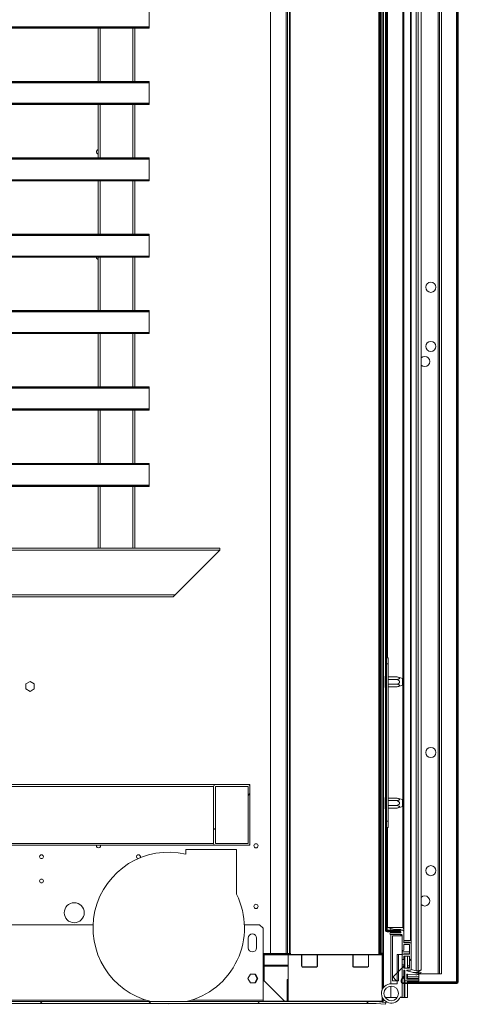
# Model space of a CAD drawing. Units: millimetres. Extents: x 0 to 420, y 0 to 297.
# Drawn here: x 101 to 119, y 143 to 183 of the extents above; entities that cross this region are included whole.
import ezdxf

# ---------------------------------------------------------------- set-up
doc = ezdxf.new("R2010")
doc.units = ezdxf.units.MM
doc.linetypes.add('SLD-Solido', pattern=[0])

msp = doc.modelspace()

# ---------------------------------------------------------------- hatches: boundary and pattern name
at = {"linetype": 'SLD-Solido', "lineweight": 18}
h = msp.add_hatch(dxfattribs=at)
h.set_pattern_fill('ANSI31', style=0)
edge = h.paths.add_edge_path(flags=0)
edge.add_arc((117.1561, 143.4948), 0.07, 180, 270)
edge.add_line((117.1561, 143.4248), (119.3811, 143.4248))
edge.add_arc((119.3811, 143.4848), 0.06, 270, 360)
edge.add_line((119.4411, 143.4848), (119.4411, 239.1648))
edge.add_arc((119.3811, 239.1648), 0.06, 0, 90)
edge.add_line((119.3811, 239.2248), (117.1561, 239.2248))
edge.add_arc((117.1561, 239.1548), 0.07, 90, 180)
edge.add_line((117.0861, 239.1548), (117.0861, 239.0713))
edge.add_arc((117.1561, 239.0713), 0.07, 180, 225)
edge.add_line((117.1066, 239.0218), (117.1843, 238.9441))
edge.add_arc((117.1561, 238.9158), 0.04, 0, 45, ccw=False)
edge.add_line((117.1961, 238.9158), (117.1961, 238.7248))
edge.add_line((117.1961, 238.7248), (117.2261, 238.7248))
edge.add_line((117.2261, 238.7248), (117.2261, 238.9158))
edge.add_arc((117.1561, 238.9158), 0.07, 0, 45)
edge.add_line((117.2056, 238.9653), (117.1278, 239.043))
edge.add_arc((117.1561, 239.0713), 0.04, 180, 225, ccw=False)
edge.add_line((117.1161, 239.0713), (117.1161, 239.1548))
edge.add_arc((117.1561, 239.1548), 0.04, 90, 180, ccw=False)
edge.add_line((117.1561, 239.1948), (119.3811, 239.1948))
edge.add_arc((119.3811, 239.1648), 0.03, 0, 90, ccw=False)
edge.add_line((119.4111, 239.1648), (119.4111, 143.4848))
edge.add_arc((119.3811, 143.4848), 0.03, 270, 360, ccw=False)
edge.add_line((119.3811, 143.4548), (117.1561, 143.4548))
edge.add_arc((117.1561, 143.4948), 0.04, 180, 270, ccw=False)
edge.add_line((117.1161, 143.4948), (117.1161, 143.5782))
edge.add_arc((117.1561, 143.5782), 0.04, 135, 180, ccw=False)
edge.add_line((117.1278, 143.6065), (117.2056, 143.6843))
edge.add_arc((117.1561, 143.7338), 0.07, 315, 360)
edge.add_line((117.2261, 143.7338), (117.2261, 143.9248))
edge.add_line((117.2261, 143.9248), (117.1961, 143.9248))
edge.add_line((117.1961, 143.9248), (117.1961, 143.7338))
edge.add_arc((117.1561, 143.7338), 0.04, 315, 360, ccw=False)
edge.add_line((117.1843, 143.7055), (117.1066, 143.6277))
edge.add_arc((117.1561, 143.5782), 0.07, 135, 180)
edge.add_line((117.0861, 143.5782), (117.0861, 143.4948))
h = msp.add_hatch(dxfattribs=at)
h.set_pattern_fill('ANSI31', style=0)
edge = h.paths.add_edge_path(flags=0)
edge.add_arc((116.5011, 237.0398), 0.03, 90, 180, ccw=False)
edge.add_line((116.5011, 237.0698), (117.0511, 237.0698))
edge.add_line((117.0511, 237.0698), (117.0511, 237.0998))
edge.add_line((117.0511, 237.0998), (116.5011, 237.0998))
edge.add_arc((116.5011, 237.0398), 0.06, 90, 180)
edge.add_line((116.4411, 237.0398), (116.4411, 145.6098))
edge.add_arc((116.5011, 145.6098), 0.06, 180, 270)
edge.add_line((116.5011, 145.5498), (117.0511, 145.5498))
edge.add_line((117.0511, 145.5498), (117.0511, 145.5798))
edge.add_line((117.0511, 145.5798), (116.5011, 145.5798))
edge.add_arc((116.5011, 145.6098), 0.03, 180, 270, ccw=False)
edge.add_line((116.4711, 145.6098), (116.4711, 237.0398))
h = msp.add_hatch(dxfattribs=at)
h.set_pattern_fill('ANSI31', style=0)
edge = h.paths.add_edge_path(flags=0)
edge.add_arc((110.7661, 151.5498), 0.075, 0, 90)
edge.add_line((110.7661, 151.6248), (109.4161, 151.6248))
edge.add_arc((109.4161, 151.5498), 0.075, 90, 180)
edge.add_line((109.3411, 151.5498), (109.3411, 149.1998))
edge.add_arc((109.4161, 149.1998), 0.075, 180, 270)
edge.add_line((109.4161, 149.1248), (110.7661, 149.1248))
edge.add_arc((110.7661, 149.1998), 0.075, 270, 360)
edge.add_line((110.8411, 149.1998), (110.8411, 151.5498))
h.paths.add_polyline_path([(110.7661, 149.1998), (109.4161, 149.1998), (109.4161, 151.5498), (110.7661, 151.5498)], flags=0)
h = msp.add_hatch(dxfattribs=at)
h.set_pattern_fill('ANSI37', angle=90, style=0)
edge = h.paths.add_edge_path(flags=0)
edge.add_arc((117.2611, 143.5515), 0.025, 179.99998, 269.99998)
edge.add_line((117.2611, 143.5265), (117.8111, 143.5265))
edge.add_line((117.8111, 143.5265), (117.8111, 143.6015))
edge.add_line((117.8111, 143.6015), (117.3111, 143.6015))
edge.add_line((117.3111, 143.6015), (117.3111, 143.7774))
edge.add_arc((117.3361, 143.7774), 0.025, 85.08342, 179.99998, ccw=False)
edge.add_line((117.3382, 143.8023), (117.6823, 143.7727))
edge.add_arc((117.6952, 143.9221), 0.15, 265.0834, 302.09632)
edge.add_line((117.7749, 143.7951), (117.9111, 143.8805))
edge.add_line((117.9111, 143.8805), (117.7824, 143.846))
edge.add_arc((117.7436, 143.9909), 0.15, 254.99999, 285, ccw=False)
edge.add_line((117.7048, 143.846), (117.3215, 143.9487))
edge.add_arc((117.3252, 143.9624), 0.0141, 90, 254.99999, ccw=False)
edge.add_line((117.3252, 143.9765), (117.4711, 143.9765))
edge.add_arc((117.4711, 144.0015), 0.025, 270, 360)
edge.add_line((117.4961, 144.0015), (117.4961, 145.0765))
edge.add_arc((117.4711, 145.0765), 0.025, 359.99998, 449.99999)
edge.add_line((117.4711, 145.1015), (117.1961, 145.1015))
edge.add_line((117.1961, 145.1015), (117.1961, 145.5765))
edge.add_line((117.1961, 145.5765), (117.1461, 145.6265))
edge.add_line((117.1461, 145.6265), (116.5211, 145.6265))
edge.add_line((116.5211, 145.6265), (116.801, 145.5515))
edge.add_line((116.801, 145.5515), (117.0711, 145.5515))
edge.add_line((117.0711, 145.5515), (117.0711, 145.5115))
edge.add_line((117.0711, 145.5115), (116.6586, 145.5115))
edge.add_arc((116.6586, 145.474), 0.0375, 89.99999, 269.99999)
edge.add_line((116.6586, 145.4365), (117.0961, 145.4365))
edge.add_arc((117.0961, 145.4115), 0.025, 0, 89.99999, ccw=False)
edge.add_line((117.1211, 145.4115), (117.1211, 144.8115))
edge.add_arc((117.1461, 144.8115), 0.025, 179.99998, 270)
edge.add_line((117.1461, 144.7865), (117.1711, 144.7865))
edge.add_arc((117.1711, 144.8115), 0.025, 270, 360)
edge.add_line((117.1961, 144.8115), (117.1961, 145.0265))
edge.add_line((117.1961, 145.0265), (117.4211, 145.0265))
edge.add_line((117.4211, 145.0265), (117.4211, 144.6265))
edge.add_line((117.4211, 144.6265), (117.1211, 144.6265))
edge.add_line((117.1211, 144.6265), (117.1211, 144.4328))
edge.add_arc((117.1461, 144.4328), 0.025, 179.99998, 269.99999)
edge.add_line((117.1461, 144.4078), (117.1711, 144.4078))
edge.add_arc((117.1711, 144.4328), 0.025, 270, 360)
edge.add_line((117.1961, 144.4328), (117.1961, 144.5515))
edge.add_line((117.1961, 144.5515), (117.4211, 144.5515))
edge.add_line((117.4211, 144.5515), (117.4211, 144.0515))
edge.add_line((117.4211, 144.0515), (117.1961, 144.0515))
edge.add_line((117.1961, 144.0515), (117.1961, 144.1703))
edge.add_arc((117.1711, 144.1703), 0.025, 359.99998, 450)
edge.add_line((117.1711, 144.1953), (117.1461, 144.1953))
edge.add_arc((117.1461, 144.1703), 0.025, 89.99999, 180)
edge.add_line((117.1211, 144.1703), (117.1211, 143.6265))
edge.add_line((117.1211, 143.6265), (117.1961, 143.7015))
edge.add_line((117.1961, 143.7015), (117.1961, 143.9765))
edge.add_line((117.1961, 143.9765), (117.2361, 143.9765))
edge.add_line((117.2361, 143.9765), (117.2361, 143.5515))
h = msp.add_hatch(dxfattribs=at)
h.set_pattern_fill('ANSI37', style=0)
h.paths.add_polyline_path([(117.1211, 144.6115), (117.1211, 145.3865), (116.7211, 145.3865), (116.7211, 143.5365), (116.9711, 143.5365), (116.9711, 144.6115)], flags=0)
h = msp.add_hatch(dxfattribs=at)
h.set_pattern_fill('ANSI34', style=0)
edge = h.paths.add_edge_path(flags=0)
edge.add_line((116.9211, 143.4115), (116.6711, 143.4115))
edge.add_arc((116.6711, 143.0115), 0.4, 90, 337.97569)
edge.add_line((117.0419, 142.8615), (117.1211, 142.8615))
edge.add_line((117.1211, 142.8615), (117.1211, 144.6115))
edge.add_line((117.1211, 144.6115), (116.9211, 144.6115))
edge.add_line((116.9211, 144.6115), (116.9211, 143.4115))
edge = h.paths.add_edge_path(flags=0)
edge.add_arc((116.6711, 143.0115), 0.3, 0, 360)
h = msp.add_hatch(dxfattribs=at)
h.set_pattern_fill('ANSI31', style=0)
edge = h.paths.add_edge_path(flags=0)
edge.add_line((59.7367, 142.6374), (59.7432, 142.5627))
edge.add_line((59.7432, 142.5627), (60.1358, 142.597))
edge.add_arc((60.1411, 142.5373), 0.06, 90, 95, ccw=False)
edge.add_line((60.1411, 142.5973), (116.0411, 142.5973))
edge.add_arc((116.0411, 142.5373), 0.06, 85, 90, ccw=False)
edge.add_line((116.0463, 142.597), (116.4389, 142.5627))
edge.add_line((116.4389, 142.5627), (116.4454, 142.6374))
edge.add_line((116.4454, 142.6374), (116.0528, 142.6718))
edge.add_arc((116.0411, 142.5373), 0.135, 85, 90)
edge.add_line((116.0411, 142.6723), (60.1411, 142.6723))
edge.add_arc((60.1411, 142.5373), 0.135, 90, 95)
edge.add_line((60.1293, 142.6718), (59.7367, 142.6374))

# ---------------------------------------------------------------- linework, layer by layer
at = {"color": 7, "linetype": 'SLD-Solido', "lineweight": 18}
for p, q in [((118.6161, 238.8248), (118.6161, 143.8248)), ((118.6661, 238.8248), (118.6661, 143.8248)), ((118.7411, 238.8248), (118.7411, 143.8248)), ((119.3711, 143.4848), (119.3711, 239.1648)), ((119.4111, 239.1648), (119.4111, 143.4848)), ((119.4411, 239.1648), (119.4411, 143.4848)), ((117.7048, 238.7053), (117.7048, 143.9443)), ((117.7824, 238.7053), (117.7824, 143.9443)), ((117.9111, 238.6708), (117.9111, 143.9787)), ((116.1661, 237.6148), (116.1661, 144.6148)), ((111.6911, 144.6648), (111.6911, 237.5648)), ((112.3411, 237.5648), (112.3411, 144.6648)), ((112.3911, 237.5648), (112.3911, 144.6648)), ((112.4707, 237.5648), (112.4707, 144.6648)), ((112.5061, 237.5648), (112.5061, 144.6648)), ((116.1835, 144.7048), (116.1835, 237.5248)), ((116.2259, 144.6748), (116.2259, 237.5548)), ((116.2811, 144.6748), (116.2811, 237.5548)), ((116.3411, 144.6748), (116.3411, 237.5548)), ((117.4711, 237.4498), (117.4711, 145.1998)), ((117.4961, 237.4748), (117.4961, 145.1748)), ((116.4411, 237.0398), (116.4411, 145.6098)), ((116.4711, 237.0398), (116.4711, 145.6098)), ((116.5211, 236.9248), (116.5211, 156.8598)), ((117.1461, 236.9248), (117.1461, 145.7248)), ((117.1961, 236.9748), (117.1961, 145.6748)), ((116.3586, 143.2613), (116.3586, 234.0998)), ((106.6855, 182.8748), (106.6855, 183.7248)), ((75.9855, 182.8748), (106.6855, 182.8748)), ((76.2355, 182.8498), (106.4355, 182.8498)), ((76.2355, 182.8248), (106.4355, 182.8248)), ((104.5855, 180.6248), (104.5855, 182.8248)), ((106.0855, 180.6248), (106.0855, 182.8248)), ((106.4355, 182.8248), (106.4355, 182.8498)), ((106.4355, 182.8498), (106.6855, 182.8498)), ((106.6855, 182.8248), (106.4355, 182.8248)), ((106.6855, 182.8498), (106.6855, 182.8748)), ((106.6855, 182.8498), (106.6855, 182.8248)), ((75.9855, 180.5748), (106.6855, 180.5748)), ((76.2355, 180.6248), (106.4355, 180.6248)), ((76.2355, 180.5998), (106.4355, 180.5998)), ((106.4355, 180.5998), (106.4355, 180.6248)), ((106.4355, 180.6248), (106.6855, 180.6248)), ((106.6855, 180.5998), (106.4355, 180.5998)), ((106.6855, 180.6248), (106.6855, 180.5998)), ((106.6855, 180.5748), (106.6855, 180.5998)), ((106.6855, 179.7248), (106.6855, 180.5748)), ((75.9855, 179.7248), (106.6855, 179.7248)), ((76.2355, 179.6998), (106.4355, 179.6998)), ((76.2355, 179.6748), (106.4355, 179.6748)), ((104.5855, 177.4748), (104.5855, 179.6748)), ((106.0855, 177.4748), (106.0855, 179.6748)), ((106.4355, 179.6748), (106.4355, 179.6998)), ((106.4355, 179.6998), (106.6855, 179.6998)), ((106.6855, 179.6748), (106.4355, 179.6748)), ((106.6855, 179.6998), (106.6855, 179.7248)), ((106.6855, 179.6998), (106.6855, 179.6748)), ((76.2355, 177.4748), (106.4355, 177.4748)), ((106.4355, 177.4498), (106.4355, 177.4748)), ((106.4355, 177.4748), (106.6855, 177.4748)), ((106.6855, 177.4748), (106.6855, 177.4498)), ((75.9855, 177.4248), (106.6855, 177.4248)), ((76.2355, 177.4498), (106.4355, 177.4498)), ((106.6855, 177.4498), (106.4355, 177.4498)), ((106.6855, 177.4248), (106.6855, 177.4498)), ((106.6855, 176.5748), (106.6855, 177.4248)), ((75.9855, 176.5748), (106.6855, 176.5748)), ((76.2355, 176.5498), (106.4355, 176.5498)), ((76.2355, 176.5248), (106.4355, 176.5248)), ((104.5855, 174.3248), (104.5855, 176.5248)), ((106.0855, 174.3248), (106.0855, 176.5248)), ((106.4355, 176.5248), (106.4355, 176.5498)), ((106.4355, 176.5498), (106.6855, 176.5498)), ((106.6855, 176.5248), (106.4355, 176.5248)), ((106.6855, 176.5498), (106.6855, 176.5748)), ((106.6855, 176.5498), (106.6855, 176.5248)), ((75.9855, 174.2748), (106.6855, 174.2748)), ((76.2355, 174.3248), (106.4355, 174.3248)), ((76.2355, 174.2998), (106.4355, 174.2998)), ((106.4355, 174.2998), (106.4355, 174.3248)), ((106.4355, 174.3248), (106.6855, 174.3248)), ((106.6855, 174.2998), (106.4355, 174.2998)), ((106.6855, 174.3248), (106.6855, 174.2998)), ((106.6855, 174.2748), (106.6855, 174.2998)), ((106.6855, 173.4248), (106.6855, 174.2748)), ((75.9855, 173.4248), (106.6855, 173.4248)), ((106.6855, 173.3998), (106.6855, 173.4248)), ((76.2355, 173.3998), (106.4355, 173.3998)), ((76.2355, 173.3748), (106.4355, 173.3748)), ((104.5855, 171.1748), (104.5855, 173.3748)), ((106.0855, 171.1748), (106.0855, 173.3748)), ((106.4355, 173.3748), (106.4355, 173.3998)), ((106.4355, 173.3998), (106.6855, 173.3998)), ((106.6855, 173.3748), (106.4355, 173.3748)), ((106.6855, 173.3998), (106.6855, 173.3748)), ((75.9855, 171.1248), (106.6855, 171.1248)), ((76.2355, 171.1748), (106.4355, 171.1748)), ((76.2355, 171.1498), (106.4355, 171.1498)), ((106.4355, 171.1498), (106.4355, 171.1748)), ((106.4355, 171.1748), (106.6855, 171.1748)), ((106.6855, 171.1498), (106.4355, 171.1498)), ((106.6855, 171.1748), (106.6855, 171.1498)), ((106.6855, 171.1248), (106.6855, 171.1498)), ((106.6855, 170.2748), (106.6855, 171.1248)), ((75.9855, 170.2748), (106.6855, 170.2748)), ((76.2355, 170.2498), (106.4355, 170.2498)), ((76.2355, 170.2248), (106.4355, 170.2248)), ((104.5855, 168.0248), (104.5855, 170.2248)), ((106.0855, 168.0248), (106.0855, 170.2248)), ((106.4355, 170.2248), (106.4355, 170.2498)), ((106.4355, 170.2498), (106.6855, 170.2498)), ((106.6855, 170.2248), (106.4355, 170.2248)), ((106.6855, 170.2498), (106.6855, 170.2748)), ((106.6855, 170.2498), (106.6855, 170.2248)), ((116.3586, 169.9248), (116.3411, 169.9248)), ((116.3411, 168.2248), (116.3586, 168.2248)), ((75.9855, 167.9748), (106.6855, 167.9748)), ((76.2355, 168.0248), (106.4355, 168.0248)), ((76.2355, 167.9998), (106.4355, 167.9998)), ((106.4355, 167.9998), (106.4355, 168.0248)), ((106.4355, 168.0248), (106.6855, 168.0248)), ((106.6855, 167.9998), (106.4355, 167.9998)), ((106.6855, 168.0248), (106.6855, 167.9998)), ((106.6855, 167.9748), (106.6855, 167.9998)), ((106.6855, 167.1248), (106.6855, 167.9748)), ((75.9855, 167.1248), (106.6855, 167.1248)), ((76.2355, 167.0998), (106.4355, 167.0998)), ((76.2355, 167.0748), (106.4355, 167.0748)), ((104.5855, 164.8748), (104.5855, 167.0748)), ((106.0855, 164.8748), (106.0855, 167.0748)), ((106.4355, 167.0748), (106.4355, 167.0998)), ((106.4355, 167.0998), (106.6855, 167.0998)), ((106.6855, 167.0748), (106.4355, 167.0748)), ((106.6855, 167.0998), (106.6855, 167.1248)), ((106.6855, 167.0998), (106.6855, 167.0748)), ((75.9855, 164.8248), (106.6855, 164.8248)), ((76.2355, 164.8748), (106.4355, 164.8748)), ((76.2355, 164.8498), (106.4355, 164.8498)), ((106.4355, 164.8498), (106.4355, 164.8748)), ((106.4355, 164.8748), (106.6855, 164.8748)), ((106.6855, 164.8498), (106.4355, 164.8498)), ((106.6855, 164.8748), (106.6855, 164.8498)), ((106.6855, 164.8248), (106.6855, 164.8498)), ((106.6855, 163.9748), (106.6855, 164.8248)), ((75.9855, 163.9748), (106.6855, 163.9748)), ((76.2355, 163.9498), (106.4355, 163.9498)), ((76.2355, 163.9248), (106.4355, 163.9248)), ((104.5855, 161.3748), (104.5855, 163.9248)), ((106.0855, 161.3748), (106.0855, 163.9248)), ((106.4355, 163.9248), (106.4355, 163.9498)), ((106.4355, 163.9498), (106.6855, 163.9498)), ((106.6855, 163.9248), (106.4355, 163.9248)), ((106.6855, 163.9498), (106.6855, 163.9748)), ((106.6855, 163.9498), (106.6855, 163.9248)), ((109.6006, 161.3748), (68.5911, 161.3748)), ((109.6006, 161.2998), (68.5911, 161.2998)), ((107.7506, 159.4498), (109.6006, 161.2998)), ((109.6006, 161.3748), (109.6006, 161.2998)), ((107.7506, 159.4498), (68.5911, 159.4498)), ((107.6756, 159.3748), (68.5911, 159.3748)), ((107.6756, 159.3748), (107.7506, 159.4498)), ((116.4711, 156.8598), (116.5461, 156.8598)), ((116.5461, 156.8598), (116.5461, 156.6098)), ((116.5461, 156.6098), (116.4711, 156.6098)), ((116.5461, 150.1098), (116.5461, 156.6098)), ((116.4161, 156.0921), (116.4161, 155.9767)), ((116.4161, 156.0921), (116.4411, 156.0921)), ((116.4161, 155.9767), (116.4161, 155.7457)), ((116.4161, 155.9767), (116.4411, 155.9767)), ((116.9171, 156.0633), (116.5461, 156.0633)), ((116.9171, 155.9622), (116.5461, 155.9622)), ((117.1411, 156.0033), (116.9171, 156.0633)), ((117.1411, 155.7191), (117.1411, 156.0033)), ((101.7661, 155.8797), (101.5886, 155.7772)), ((101.5886, 155.7772), (101.5886, 155.5723)), ((101.5886, 155.5723), (101.7661, 155.4698)), ((101.9436, 155.7772), (101.7661, 155.8797)), ((101.7661, 155.4698), (101.9436, 155.5723)), ((101.9436, 155.5723), (101.9436, 155.7772)), ((116.4161, 155.7457), (116.4411, 155.7457)), ((116.4161, 155.7457), (116.4161, 155.6303)), ((116.4161, 155.6303), (116.4411, 155.6303)), ((116.9171, 155.7602), (116.5461, 155.7602)), ((116.9171, 155.6591), (116.5461, 155.6591)), ((116.9171, 155.6591), (117.1411, 155.7191)), ((72.7205, 151.6248), (109.4161, 151.6248)), ((109.3411, 151.5498), (109.3411, 149.1998)), ((110.7661, 151.6248), (109.4161, 151.6248)), ((110.7661, 151.5498), (109.4161, 151.5498)), ((109.4161, 151.5498), (109.4161, 149.1998)), ((110.7661, 151.6248), (110.8411, 151.6248)), ((110.7661, 149.1998), (110.7661, 151.5498)), ((110.8411, 151.6248), (110.8411, 151.5498)), ((110.8411, 149.1998), (110.8411, 151.5498)), ((116.4161, 151.0921), (116.4161, 150.9767)), ((116.4161, 151.0921), (116.4411, 151.0921)), ((116.4161, 150.9767), (116.4161, 150.7457)), ((116.4161, 150.9767), (116.4411, 150.9767)), ((116.4161, 150.7457), (116.4411, 150.7457)), ((116.4161, 150.7457), (116.4161, 150.6303)), ((116.9171, 151.0633), (116.5461, 151.0633)), ((116.9171, 150.9622), (116.5461, 150.9622)), ((116.9171, 150.7602), (116.5461, 150.7602)), ((117.1411, 151.0033), (116.9171, 151.0633)), ((116.9171, 150.6591), (117.1411, 150.7191)), ((117.1411, 150.7191), (117.1411, 151.0033)), ((116.4161, 150.6303), (116.4411, 150.6303)), ((116.9171, 150.6591), (116.5461, 150.6591)), ((116.4711, 150.1098), (116.5461, 150.1098)), ((116.5461, 149.8598), (116.4711, 149.8598)), ((116.5211, 149.8598), (116.5211, 145.7248)), ((116.5461, 150.1098), (116.5461, 149.8598)), ((70.0161, 149.1248), (109.4161, 149.1248)), ((109.4161, 149.1998), (110.7661, 149.1998)), ((109.4161, 149.1248), (110.7661, 149.1248)), ((110.7661, 149.1248), (110.8411, 149.1248)), ((110.8411, 149.1998), (110.8411, 149.1248)), ((108.1911, 148.759), (108.1911, 148.9534)), ((110.2911, 148.9534), (108.1911, 148.9534)), ((110.2911, 147.1011), (110.2911, 148.9534)), ((116.3586, 147.6748), (116.3411, 147.6748)), ((78.6132, 145.8473), (104.3689, 145.8473)), ((110.6132, 145.8473), (111.2411, 145.8473)), ((111.3911, 145.6973), (111.2411, 145.8473)), ((116.3411, 145.9748), (116.3586, 145.9748)), ((111.3911, 145.6973), (111.3911, 142.7323)), ((116.5011, 145.5833), (116.6823, 145.5833)), ((116.5011, 145.5798), (117.0511, 145.5798)), ((116.5011, 145.5498), (117.0511, 145.5498)), ((116.5211, 145.7248), (116.801, 145.6498)), ((116.5211, 145.7248), (117.1461, 145.7248)), ((116.801, 145.5515), (116.5211, 145.6265)), ((116.5211, 145.6265), (117.1461, 145.6265)), ((116.6211, 145.5833), (116.6211, 145.5798)), ((116.6566, 145.5115), (116.6566, 145.5348)), ((116.6566, 143.4113), (116.6566, 145.4366)), ((116.6586, 145.5348), (117.0711, 145.5348)), ((116.6586, 145.5115), (117.0711, 145.5115)), ((117.0961, 145.4365), (116.6586, 145.4365)), ((116.801, 145.6498), (117.0711, 145.6498)), ((117.0711, 145.5515), (116.801, 145.5515)), ((117.0511, 145.5498), (117.0511, 145.5798)), ((117.0711, 145.6498), (117.0711, 145.6265)), ((117.0711, 145.5115), (117.0711, 145.5515)), ((117.0782, 145.3865), (117.0782, 145.4365)), ((117.102, 145.3865), (117.102, 145.4358)), ((117.1181, 145.3865), (117.1181, 145.4233)), ((117.1211, 144.8115), (117.1211, 145.4115)), ((117.1961, 145.6748), (117.1461, 145.7248)), ((117.1461, 145.6265), (117.1961, 145.5765)), ((117.1961, 145.5765), (117.1961, 145.6748)), ((117.1961, 145.5765), (117.1961, 145.1015)), ((110.7661, 145.2973), (110.7661, 144.8973)), ((111.1161, 144.8973), (111.1161, 145.2973)), ((116.7211, 145.3865), (116.7211, 143.5365)), ((117.1211, 145.3865), (116.7211, 145.3865)), ((117.1211, 144.6115), (117.1211, 145.3865)), ((117.4711, 145.1998), (117.1961, 145.1998)), ((117.1961, 145.1248), (117.4211, 145.1248)), ((117.1961, 145.1015), (117.4711, 145.1015)), ((117.4211, 145.0265), (117.1961, 145.0265)), ((117.1961, 145.0265), (117.1961, 144.8115)), ((117.4211, 145.1248), (117.4211, 145.1015)), ((117.4211, 144.6265), (117.4211, 145.0265)), ((117.4961, 145.0765), (117.4961, 145.1748)), ((117.4961, 145.0765), (117.4961, 144.0015)), ((111.6911, 144.6148), (111.3911, 144.6148)), ((111.4246, 144.6148), (111.4246, 144.5248)), ((112.3411, 144.6648), (111.6911, 144.6648)), ((111.6911, 144.6648), (111.6911, 144.6148)), ((112.5161, 144.6498), (111.6911, 144.6498)), ((112.3911, 144.6648), (112.3411, 144.6648)), ((112.3911, 144.6648), (112.4707, 144.6648)), ((112.4211, 142.6873), (112.4211, 144.5973)), ((112.4211, 144.5973), (116.2961, 144.5973)), ((112.5061, 144.6648), (112.4707, 144.6648)), ((112.5264, 144.6648), (112.5061, 144.6648)), ((112.5161, 144.6648), (112.5161, 144.6148)), ((112.5161, 144.6148), (116.1661, 144.6148)), ((112.9761, 144.5898), (112.9761, 144.3598)), ((112.9861, 144.5898), (112.9761, 144.5898)), ((112.9861, 144.3598), (112.9861, 144.5898)), ((113.0204, 144.5973), (113.0193, 144.6059)), ((113.0329, 144.5973), (113.0318, 144.6059)), ((113.1315, 144.6148), (113.1336, 144.5973)), ((113.4107, 144.5973), (113.4128, 144.6148)), ((113.4232, 144.5973), (113.4253, 144.6148)), ((113.5607, 144.6059), (113.5596, 144.5973)), ((113.6161, 144.5898), (113.6161, 144.3598)), ((113.6261, 144.5898), (113.6161, 144.5898)), ((113.6261, 144.3598), (113.6261, 144.5898)), ((115.11, 144.5973), (115.1089, 144.6059)), ((115.1225, 144.5973), (115.1214, 144.6059)), ((115.2568, 144.6148), (115.2589, 144.5973)), ((115.536, 144.5973), (115.5381, 144.6148)), ((115.5485, 144.5973), (115.5506, 144.6148)), ((115.6503, 144.6059), (115.6492, 144.5973)), ((115.6911, 144.5973), (115.6911, 144.6148)), ((115.7422, 144.6148), (115.7422, 144.5973)), ((115.7511, 144.6148), (115.7511, 144.5973)), ((116.1835, 144.7048), (116.1661, 144.7294)), ((116.1661, 144.6798), (116.1923, 144.6536)), ((116.1661, 144.6373), (116.1711, 144.6323)), ((116.1661, 144.6338), (116.1675, 144.6323)), ((116.2511, 144.6148), (116.1661, 144.6148)), ((116.1711, 144.6323), (116.1923, 144.6536)), ((116.2135, 144.6448), (116.2135, 144.6148)), ((116.2135, 144.6448), (116.2811, 144.6448)), ((116.2259, 144.6748), (116.2811, 144.6748)), ((116.2511, 144.6148), (116.2811, 144.6148)), ((116.2811, 144.6748), (116.3411, 144.6748)), ((116.2811, 144.6448), (116.2811, 144.6148)), ((116.2961, 143.1507), (116.2961, 144.5973)), ((116.9211, 144.6115), (116.9211, 143.4115)), ((117.1211, 144.6115), (116.9211, 144.6115)), ((116.9711, 143.5365), (116.9711, 144.6115)), ((116.9711, 144.6115), (117.1211, 144.6115)), ((117.4211, 144.7248), (117.1211, 144.7248)), ((117.1211, 144.4328), (117.1211, 144.6265)), ((117.1211, 144.6265), (117.4211, 144.6265)), ((117.1211, 142.8615), (117.1211, 144.6115)), ((117.1711, 144.7865), (117.1461, 144.7865)), ((117.1961, 144.6498), (117.4211, 144.6498)), ((117.1961, 144.6265), (117.1961, 144.6498)), ((117.2181, 144.6265), (117.2181, 144.6498)), ((117.3431, 144.6265), (117.3431, 144.6498)), ((111.4246, 144.5248), (111.4246, 143.5373)), ((112.9761, 144.3598), (112.9861, 144.3598)), ((112.9761, 144.3548), (112.9761, 144.1323)), ((112.9861, 144.3548), (112.9761, 144.3548)), ((112.9861, 144.1323), (112.9861, 144.3548)), ((113.6161, 144.3598), (113.6261, 144.3598)), ((113.6161, 144.3498), (113.6161, 144.1273)), ((113.6261, 144.3498), (113.6161, 144.3498)), ((113.6261, 144.3049), (113.6161, 144.3049)), ((113.6261, 144.2748), (113.6161, 144.2748)), ((113.6261, 144.1273), (113.6261, 144.3498)), ((115.0911, 144.5728), (115.0911, 144.3428)), ((115.1011, 144.5728), (115.0911, 144.5728)), ((115.0911, 144.3428), (115.1011, 144.3428)), ((115.0911, 144.3378), (115.0911, 144.1152)), ((115.1011, 144.3378), (115.0911, 144.3378)), ((115.1011, 144.3049), (115.0911, 144.3049)), ((115.1011, 144.2748), (115.0911, 144.2748)), ((115.1011, 144.3428), (115.1011, 144.5728)), ((115.1011, 144.1152), (115.1011, 144.3378)), ((115.7311, 144.5728), (115.7311, 144.3428)), ((115.7411, 144.5728), (115.7311, 144.5728)), ((115.7311, 144.3428), (115.7411, 144.3428)), ((115.7311, 144.3328), (115.7311, 144.1102)), ((115.7411, 144.3328), (115.7311, 144.3328)), ((115.7411, 144.3428), (115.7411, 144.5728)), ((115.7411, 144.1102), (115.7411, 144.3328)), ((116.3411, 144.5248), (116.3011, 144.5248)), ((116.3011, 143.1635), (116.3011, 144.5248)), ((116.3411, 143.2376), (116.3411, 144.5248)), ((117.1211, 143.6265), (117.1211, 144.1703)), ((117.1711, 144.4078), (117.1461, 144.4078)), ((117.1461, 144.1953), (117.1711, 144.1953)), ((117.4211, 144.5515), (117.1961, 144.5515)), ((117.1961, 144.5515), (117.1961, 144.4328)), ((117.1961, 144.1703), (117.1961, 144.0515)), ((117.2181, 144.0515), (117.2181, 144.5515)), ((117.3431, 144.0515), (117.3431, 144.5515)), ((117.4211, 144.0515), (117.4211, 144.5515)), ((110.8636, 143.7998), (110.7611, 143.6223)), ((111.0685, 143.7998), (110.8636, 143.7998)), ((111.0435, 143.7998), (111.146, 143.6223)), ((111.171, 143.6223), (111.0685, 143.7998)), ((112.4211, 144.1398), (111.4246, 144.1398)), ((112.9861, 144.1398), (112.9761, 144.1398)), ((112.9761, 144.1323), (112.9861, 144.1323)), ((112.9986, 144.1073), (112.9986, 144.0973)), ((113.5986, 144.1073), (112.9986, 144.1073)), ((112.9986, 144.0973), (113.5986, 144.0973)), ((113.5986, 144.0973), (113.5986, 144.1073)), ((113.6261, 144.1398), (113.6161, 144.1398)), ((113.6161, 144.1273), (113.6261, 144.1273)), ((115.1011, 144.1398), (115.0911, 144.1398)), ((115.0911, 144.1152), (115.1011, 144.1152)), ((115.1136, 144.1073), (115.1136, 144.0973)), ((115.7136, 144.1073), (115.1136, 144.1073)), ((115.1136, 144.0973), (115.7136, 144.0973)), ((115.7136, 144.0973), (115.7136, 144.1073)), ((115.7311, 144.1102), (115.7411, 144.1102)), ((117.1961, 144.0515), (117.4211, 144.0515)), ((117.2361, 143.9765), (117.1961, 143.9765)), ((117.1961, 143.9765), (117.1961, 143.7015)), ((117.1961, 143.9248), (117.1961, 143.7338)), ((117.2261, 143.9248), (117.1961, 143.9248)), ((117.2181, 143.9248), (117.2181, 143.9765)), ((117.2261, 143.9248), (117.2261, 143.7338)), ((117.2361, 143.5515), (117.2361, 143.9765)), ((117.3111, 143.7774), (117.3111, 143.6015)), ((117.3215, 143.9487), (117.7048, 143.846)), ((117.4711, 143.9765), (117.3252, 143.9765)), ((117.6823, 143.7727), (117.3382, 143.8023)), ((117.4211, 144.1498), (117.3431, 144.1498)), ((117.3431, 144.0748), (117.4211, 144.0748)), ((117.3431, 143.9429), (117.3431, 143.9765)), ((117.3431, 143.6015), (117.3431, 143.8019)), ((117.7048, 143.9443), (117.496, 144.0002)), ((117.5785, 143.8799), (117.6823, 143.8709)), ((117.7749, 143.8933), (117.9111, 143.9787)), ((117.9111, 143.8805), (117.7749, 143.7951)), ((117.9111, 143.9787), (117.7824, 143.9443)), ((117.7824, 143.846), (117.9111, 143.8805)), ((117.8111, 143.916), (117.8111, 143.8537)), ((117.8111, 143.8178), (117.8111, 143.6998)), ((117.8222, 143.8248), (118.6161, 143.8248)), ((118.6161, 143.8248), (118.6661, 143.8248)), ((118.7411, 143.8248), (118.6661, 143.8248)), ((110.7611, 143.6223), (110.8636, 143.4448)), ((110.8636, 143.4448), (111.0685, 143.4448)), ((111.146, 143.6223), (111.0435, 143.4448)), ((111.0685, 143.4448), (111.171, 143.6223)), ((111.4246, 143.5373), (112.2746, 142.6873)), ((112.3761, 143.5858), (112.4161, 143.5858)), ((112.3761, 142.6873), (112.3761, 143.5858)), ((112.4161, 142.6873), (112.4161, 143.5858)), ((116.9211, 143.4115), (116.6711, 143.4115)), ((116.7211, 143.5365), (116.9711, 143.5365)), ((117.0861, 143.4948), (117.0861, 143.5782)), ((117.1843, 143.7055), (117.1066, 143.6277)), ((117.1161, 143.4948), (117.1161, 143.5782)), ((117.1961, 143.7015), (117.1211, 143.6265)), ((117.2056, 143.6843), (117.1278, 143.6065)), ((117.1561, 143.4548), (119.3811, 143.4548)), ((117.1561, 143.4248), (119.3811, 143.4248)), ((117.2181, 143.4548), (117.2181, 143.7014)), ((117.2181, 142.8498), (117.2181, 143.4248)), ((117.8111, 143.5265), (117.2611, 143.5265)), ((117.3111, 143.6015), (117.8111, 143.6015)), ((117.8111, 143.6998), (117.3431, 143.6998)), ((117.3431, 143.6248), (117.8111, 143.6248)), ((117.3431, 143.4548), (117.3431, 143.5265)), ((117.3431, 142.8498), (117.3431, 143.4248)), ((117.8111, 143.6248), (117.8111, 143.6998)), ((117.8111, 143.6015), (117.8111, 143.5265)), ((119.4111, 143.4848), (119.3711, 143.4848)), ((119.3711, 143.4548), (119.3711, 143.4848)), ((116.6566, 142.8498), (116.6566, 143.3112)), ((116.0411, 142.6723), (60.1411, 142.6723)), ((116.0411, 142.5973), (60.1411, 142.5973)), ((111.3911, 142.6723), (111.3911, 142.7323)), ((112.2746, 142.6873), (112.2746, 142.6723)), ((112.3761, 142.6873), (112.379, 142.6723)), ((112.3761, 142.6873), (112.4161, 142.6873)), ((112.4161, 142.6873), (112.419, 142.6723)), ((112.4211, 142.6873), (116.2961, 142.6873)), ((116.0463, 142.597), (116.4389, 142.5627)), ((116.0528, 142.6718), (116.4454, 142.6374)), ((116.2961, 142.6873), (116.2961, 142.8723)), ((116.3011, 142.6873), (116.3011, 142.8595)), ((116.3411, 142.6873), (116.3011, 142.6873)), ((116.3411, 142.6873), (116.3411, 142.7855)), ((116.6566, 142.8498), (116.4262, 142.8498)), ((116.4454, 142.6374), (116.4389, 142.5627)), ((116.6566, 142.8498), (116.9237, 142.8498)), ((117.0369, 142.8498), (117.0681, 142.8498)), ((117.0419, 142.8615), (117.1211, 142.8615)), ((117.0782, 142.8498), (117.0681, 142.8498)), ((117.0782, 142.8498), (117.0782, 142.8615)), ((117.0782, 142.8498), (117.102, 142.8498)), ((117.102, 142.8498), (117.102, 142.8615)), ((117.1181, 142.8498), (117.102, 142.8498)), ((117.1181, 142.8498), (117.1181, 142.8615)), ((117.1181, 142.8498), (117.1281, 142.8498)), ((117.1281, 142.8498), (117.2081, 142.8498)), ((117.2081, 142.8498), (117.2181, 142.8498)), ((117.2352, 142.8498), (117.2181, 142.8498)), ((117.2352, 142.8498), (117.3402, 142.8498)), ((117.3431, 142.8498), (117.3402, 142.8498))]:
    msp.add_line(p, q, dxfattribs=at)
at = {"color": 1, "linetype": 'SLD-Solido', "lineweight": 18}
for p, q in [((116.5011, 237.0662), (116.5011, 156.8598)), ((104.6605, 180.6248), (104.6605, 182.8248)), ((106.0105, 180.6248), (106.0105, 182.8248)), ((104.6605, 177.4748), (104.6605, 179.6748)), ((106.0105, 177.4748), (106.0105, 179.6748)), ((104.6605, 174.3248), (104.6605, 176.5248)), ((106.0105, 174.3248), (106.0105, 176.5248)), ((104.6605, 171.1748), (104.6605, 173.3748)), ((106.0105, 171.1748), (106.0105, 173.3748)), ((104.6605, 168.0248), (104.6605, 170.2248)), ((106.0105, 168.0248), (106.0105, 170.2248)), ((104.6605, 164.8748), (104.6605, 167.0748)), ((106.0105, 164.8748), (106.0105, 167.0748)), ((104.6605, 161.3748), (104.6605, 163.9248)), ((106.0105, 161.3748), (106.0105, 163.9248)), ((70.0911, 151.5498), (109.3411, 151.5498)), ((116.5011, 149.8598), (116.5011, 145.5833)), ((70.0911, 149.1998), (109.3411, 149.1998)), ((116.6586, 145.6879), (116.6586, 145.6265)), ((117.0681, 145.5115), (117.0681, 145.5348)), ((117.0681, 145.3865), (117.0681, 145.4365)), ((111.3911, 144.6648), (111.6911, 144.6648)), ((113.0193, 144.6059), (111.4246, 144.6059)), ((115.1089, 144.6059), (113.5607, 144.6059)), ((116.1661, 144.6323), (116.1675, 144.6323)), ((116.2259, 144.6748), (116.1711, 144.6748)), ((116.2511, 144.6148), (116.2511, 144.5973)), ((117.2081, 144.6265), (117.2081, 144.6498)), ((117.2352, 144.6265), (117.2352, 144.6498)), ((117.3402, 144.6265), (117.3402, 144.6498)), ((111.3911, 144.5248), (111.4246, 144.5248)), ((112.4211, 144.1837), (111.4246, 144.1837)), ((112.9861, 144.1837), (112.9761, 144.1837)), ((113.6261, 144.1852), (113.6161, 144.1852)), ((115.1011, 144.1852), (115.0911, 144.1852)), ((115.7411, 144.5248), (115.7311, 144.5248)), ((117.1281, 144.1877), (117.1281, 144.4154)), ((117.2081, 144.0515), (117.2081, 144.5515)), ((117.2352, 144.0515), (117.2352, 144.5515)), ((117.3402, 144.0515), (117.3402, 144.5515)), ((117.2081, 143.9248), (117.2081, 143.9765)), ((117.2352, 143.4548), (117.2352, 143.9765)), ((117.3402, 143.9437), (117.3402, 143.9765)), ((117.3402, 143.6015), (117.3402, 143.8021)), ((117.1281, 143.4661), (117.1281, 143.6068)), ((117.1281, 142.8498), (117.1281, 143.4306)), ((117.2081, 143.4548), (117.2081, 143.687)), ((117.2081, 142.8498), (117.2081, 143.4248)), ((117.2352, 142.8498), (117.2352, 143.4248)), ((117.3402, 143.4548), (117.3402, 143.5265)), ((117.3402, 142.8498), (117.3402, 143.4248)), ((119.3711, 143.4848), (117.3431, 143.4848)), ((106.554, 142.7323), (76.4282, 142.7323)), ((111.3911, 142.7323), (108.4282, 142.7323)), ((111.3911, 142.6873), (112.2746, 142.6873)), ((112.3761, 142.6873), (112.2746, 142.6873)), ((112.4211, 142.6873), (112.4161, 142.6873)), ((117.0681, 142.8498), (117.0681, 142.8615))]:
    msp.add_line(p, q, dxfattribs=at)
at = {"color": 7, "linetype": 'SLD-Solido', "lineweight": 18, "flags": 128}
for points in [[(113.0318, 144.6059), (113.0299, 144.6147), (113.0299, 144.6148)], [(113.5626, 144.6148), (113.5626, 144.6148), (113.5607, 144.6059)], [(115.1214, 144.6059), (115.1195, 144.6148), (115.1195, 144.6148)], [(115.6522, 144.6148), (115.6522, 144.6147), (115.6503, 144.6059)]]:
    msp.add_lwpolyline(points, dxfattribs=at)
at = {"color": 7, "linetype": 'SLD-Solido', "lineweight": 18}
for centre, radius in [((118.3061, 172.1373), 0.21), ((118.3085, 169.6998), 0.2075), ((118.3061, 152.9498), 0.21), ((111.0911, 149.0998), 0.0875), ((111.0911, 149.0994), 0.0875), ((102.2411, 148.6498), 0.08), ((118.3085, 148.0748), 0.2075), ((102.2411, 147.6498), 0.08), ((103.5911, 146.3398), 0.4125), ((111.0911, 146.5994), 0.0875), ((116.6711, 143.0115), 0.3)]:
    msp.add_circle(centre, radius, dxfattribs=at)
for centre, radius, start, end in [((104.5911, 177.7244), 0.0875, 93.61081, 180), ((104.5911, 177.7244), 0.0875, 180, 266.38919), ((104.5911, 173.3801), 0.0875, 183.50892, 266.38919), ((118.0561, 169.0748), 0.2075, 225.66958, 134.33042), ((109.4161, 151.5498), 0.075, 90, 180), ((110.7661, 151.5498), 0.075, 0, 90), ((104.5911, 149.0998), 0.0875, 163.39845, 16.60155), ((104.5911, 149.0994), 0.0875, 163.1555, 16.8445), ((109.4161, 149.1998), 0.075, 180, 270), ((110.7661, 149.1998), 0.075, 270, 0), ((107.4911, 145.7134), 3.125, 77.05592, 256.70002), ((106.2411, 148.6498), 0.08, 326.67443, 180), ((106.2411, 148.6498), 0.08, 180, 259.44481), ((107.4911, 145.7134), 3.125, 283.29998, 26.36283), ((118.0561, 146.8248), 0.2075, 225.66958, 134.33042), ((111.0911, 146.5998), 0.0875, 180.11988, 359.88007), ((110.9411, 145.2973), 0.175, 0, 180), ((116.5011, 145.6098), 0.06, 180, 270), ((116.5011, 145.6098), 0.03, 180, 270), ((116.6586, 145.474), 0.0375, 89.99999, 269.99999), ((116.6586, 145.5723), 0.0375, 216.8699, 269.99999), ((117.0961, 145.4115), 0.025, 0, 89.99999), ((117.4711, 145.1748), 0.025, 359.99998, 89.99999), ((117.4711, 145.0765), 0.025, 359.99998, 89.99999), ((110.9411, 144.8973), 0.175, 180, 0), ((112.9697, 144.5998), 0.05, 7, 17.4576), ((115.0593, 144.5998), 0.05, 7.08182, 17.4576), ((116.2511, 144.5248), 0.09, 360, 90), ((117.1461, 144.8115), 0.025, 179.99998, 270), ((117.1711, 144.8115), 0.025, 270, 0), ((116.2511, 144.5248), 0.05, 0, 25.84193), ((117.1461, 144.4328), 0.025, 179.99998, 269.99999), ((117.1461, 144.1703), 0.025, 89.99999, 180), ((117.1711, 144.4328), 0.025, 270, 0), ((117.1711, 144.1703), 0.025, 359.99998, 90), ((117.3252, 143.9624), 0.0141, 90, 254.99999), ((117.3361, 143.7774), 0.025, 85.08342, 179.99998), ((117.4711, 144.0015), 0.025, 270, 0), ((117.6952, 144.0204), 0.15, 265.0834, 302.09632), ((117.6952, 143.9221), 0.15, 265.0834, 302.09632), ((117.7436, 144.0892), 0.15, 254.99999, 285), ((117.7436, 143.9909), 0.15, 254.99999, 285), ((116.6711, 143.0115), 0.4, 90, 337.97569), ((117.1561, 143.5782), 0.07, 135, 180), ((117.1561, 143.4948), 0.07, 180, 270), ((117.1561, 143.5782), 0.04, 135, 180), ((117.1561, 143.4948), 0.04, 180, 270), ((117.1561, 143.7338), 0.04, 315, 360), ((117.1561, 143.7338), 0.07, 315, 0), ((117.2611, 143.5515), 0.025, 179.99998, 269.99998), ((119.3811, 143.4848), 0.03, 270, 0), ((119.3811, 143.4848), 0.06, 270, 0), ((107.4911, 145.7134), 3.125, 265.69528, 274.30472), ((116.0411, 142.5373), 0.135, 85, 90), ((116.0411, 142.5373), 0.06, 85, 90)]:
    msp.add_arc(centre, radius, start, end, dxfattribs=at)
for points, knots in [([(116.9171, 155.9622), (116.9372, 155.9679), (116.9668, 155.9763), (116.9988, 155.9904), (117.0135, 156.0008), (117.0191, 156.0106), (117.0172, 156.0199), (117.0057, 156.0313), (116.9732, 156.0474), (116.9397, 156.0569), (116.9171, 156.0633)], [0, 0, 0, 0, 0.232202, 0.3424377, 0.4284969, 0.4859039, 0.5435736, 0.6135607, 0.7386006, 1, 1, 1, 1]), ([(116.9171, 155.7602), (116.919, 155.7612), (116.9465, 155.7761), (116.9823, 155.7976), (117.0108, 155.8323), (117.0181, 155.8517), (117.0186, 155.8701), (117.0112, 155.889), (116.9896, 155.9164), (116.9566, 155.9402), (116.928, 155.9562), (116.9171, 155.9622)], [0, 0, 0, 0, 0.02181687, 0.31568595, 0.41409044, 0.46846892, 0.52304884, 0.59595786, 0.66812981, 0.87395712, 1, 1, 1, 1]), ([(116.9171, 155.6591), (116.9372, 155.6648), (116.9668, 155.6732), (116.9988, 155.6873), (117.0135, 155.6977), (117.0191, 155.7075), (117.0172, 155.7168), (117.0057, 155.7282), (116.9732, 155.7443), (116.9397, 155.7538), (116.9171, 155.7602)], [0, 0, 0, 0, 0.232202, 0.3424377, 0.4284969, 0.4859039, 0.5435736, 0.6135607, 0.7386006, 1, 1, 1, 1]), ([(116.9171, 150.9622), (116.9372, 150.9679), (116.9668, 150.9763), (116.9988, 150.9904), (117.0135, 151.0008), (117.0191, 151.0106), (117.0172, 151.0199), (117.0057, 151.0313), (116.9732, 151.0474), (116.9397, 151.0569), (116.9171, 151.0633)], [0, 0, 0, 0, 0.232202, 0.3424377, 0.4284969, 0.4859039, 0.5435736, 0.6135607, 0.7386006, 1, 1, 1, 1]), ([(116.9171, 150.7602), (116.919, 150.7612), (116.9465, 150.7761), (116.9823, 150.7976), (117.0108, 150.8323), (117.0181, 150.8517), (117.0186, 150.8701), (117.0112, 150.889), (116.9896, 150.9164), (116.9566, 150.9402), (116.928, 150.9562), (116.9171, 150.9622)], [0, 0, 0, 0, 0.0218169, 0.315686, 0.4140904, 0.4684689, 0.5230488, 0.5959579, 0.6681298, 0.8739571, 1, 1, 1, 1]), ([(116.9171, 150.6591), (116.9372, 150.6648), (116.9668, 150.6732), (116.9988, 150.6873), (117.0135, 150.6977), (117.0191, 150.7075), (117.0172, 150.7168), (117.0057, 150.7282), (116.9732, 150.7443), (116.9397, 150.7538), (116.9171, 150.7602)], [0, 0, 0, 0, 0.232202, 0.3424377, 0.4284969, 0.4859039, 0.5435736, 0.6135607, 0.7386006, 1, 1, 1, 1]), ([(116.4731, 145.5998), (116.4731, 145.5998), (116.4734, 145.599), (116.4743, 145.5974), (116.4761, 145.5946), (116.4789, 145.5916), (116.4826, 145.5887), (116.4877, 145.5859), (116.494, 145.5837), (116.4991, 145.5834), (116.5011, 145.5833)], [0, 0, 0, 0, 0.0042731, 0.097298, 0.1903323, 0.3507267, 0.4941599, 0.6216008, 0.8529091, 1, 1, 1, 1]), ([(116.4859, 145.5846), (116.4884, 145.5842), (116.4932, 145.5834), (116.4985, 145.5833), (116.5011, 145.5833)], [0, 0, 0, 0, 0.5146306, 1, 1, 1, 1]), ([(116.2811, 144.6748), (116.2808, 144.6667), (116.2803, 144.6552), (116.2799, 144.6461), (116.2798, 144.6434)], [0, 0, 0, 0, 0.6988865, 1, 1, 1, 1]), ([(112.4259, 142.6723), (112.4257, 142.6727), (112.4241, 142.6774), (112.4225, 142.6825), (112.4211, 142.6873)], [0, 0, 0, 0, 0.08227147, 1, 1, 1, 1]), ([(116.2847, 142.6525), (116.2881, 142.6553), (116.2985, 142.664), (116.3, 142.6779), (116.3011, 142.6873)], [0, 0, 0, 0, 0.3238252, 1, 1, 1, 1]), ([(116.2961, 142.6873), (116.2923, 142.6749), (116.2885, 142.6625), (116.2847, 142.6526), (116.2847, 142.6525)], [0, 0, 0, 0, 0.9902398, 1, 1, 1, 1]), ([(116.3305, 142.6475), (116.3319, 142.6494), (116.34, 142.6608), (116.3406, 142.6753), (116.3411, 142.6873)], [0, 0, 0, 0, 0.1728001, 1, 1, 1, 1])]:
    msp.add_open_spline(points, degree=3, knots=knots, dxfattribs=at)
for points in [[(116.21, 144.6148), (116.2029, 144.6156), (116.1887, 144.6172), (116.1746, 144.6273), (116.1675, 144.6323)], [(116.2135, 144.6148), (116.2055, 144.6156), (116.1897, 144.6172), (116.1773, 144.6273), (116.1711, 144.6323)], [(116.1835, 144.7048), (116.1897, 144.6998), (116.2021, 144.6898), (116.218, 144.6798), (116.2259, 144.6748)], [(116.2135, 144.6448), (116.2095, 144.6452), (116.2016, 144.646), (116.1954, 144.651), (116.1923, 144.6536)], [(116.2811, 144.6748), (116.2808, 144.6708), (116.2802, 144.663), (116.2793, 144.6531), (116.2784, 144.6461), (116.2778, 144.6452), (116.2775, 144.6448)], [(116.3411, 144.6748), (116.3402, 144.6669), (116.3384, 144.6512), (116.3245, 144.6313), (116.3046, 144.6175), (116.2889, 144.6157), (116.2811, 144.6148)], [(116.3111, 144.6748), (116.3106, 144.6708), (116.3097, 144.663), (116.3028, 144.6531), (116.2929, 144.6461), (116.285, 144.6452), (116.2811, 144.6448)]]:
    msp.add_open_spline(points, degree=3, dxfattribs=at)

doc.saveas('drawing.dxf')
